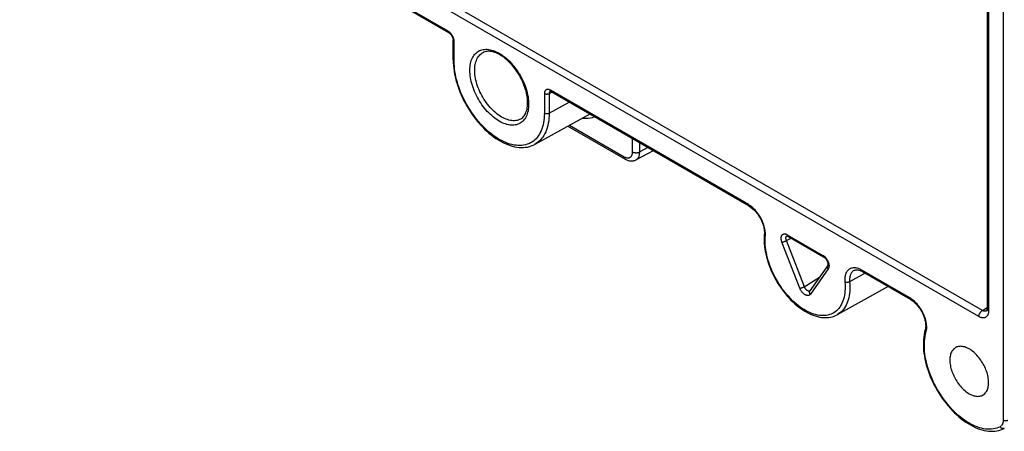
# Model space of a CAD drawing. Units: millimetres. Extents: x 92 to 200, y 23 to 192.
# Drawn here: x 93 to 150, y 23 to 47 of the extents above; entities that cross this region are included whole.
import ezdxf

# ---------------------------------------------------------------- set-up
doc = ezdxf.new("R2010")
doc.units = ezdxf.units.MM
doc.header["$LTSCALE"] = 16.335
doc.layers.add('DRAFT', color=7, linetype='CONTINUOUS')
doc.layers.add('RACCORDO', color=7, linetype='CONTINUOUS')

msp = doc.modelspace()

# ---------------------------------------------------------------- linework, layer by layer
at = {"layer": 'DRAFT', "color": 7, "linetype": 'CONTINUOUS'}
for p, q in [((126.298, 41.533), (123.091, 39.772)), ((143.727, 31.471), (140.738, 29.829))]:
    msp.add_line(p, q, dxfattribs=at)
for points in [[(147.64, 27.908), (147.627, 27.899), (147.584, 27.868), (147.543, 27.832), (147.505, 27.791), (147.47, 27.747), (147.439, 27.698), (147.411, 27.645), (147.387, 27.589), (147.366, 27.528), (147.349, 27.465), (147.336, 27.398), (147.326, 27.329), (147.321, 27.256), (147.319, 27.181)], [(149.581, 25.875), (149.579, 25.952), (149.574, 26.031), (149.564, 26.111), (149.551, 26.193), (149.534, 26.277), (149.513, 26.361), (149.489, 26.445), (149.461, 26.53), (149.43, 26.615), (149.395, 26.7), (149.357, 26.784), (149.317, 26.867), (149.273, 26.949), (149.226, 27.03), (149.177, 27.108), (149.126, 27.185), (149.072, 27.26), (149.016, 27.333), (148.958, 27.402), (148.898, 27.469), (148.837, 27.532), (148.775, 27.592), (148.711, 27.648), (148.646, 27.701), (148.581, 27.75), (148.516, 27.794), (148.45, 27.834), (148.384, 27.87), (148.319, 27.901), (148.254, 27.928), (148.189, 27.95), (148.125, 27.967), (148.063, 27.979), (148.002, 27.986), (147.942, 27.988), (147.885, 27.986), (147.828, 27.978), (147.774, 27.966), (147.723, 27.948), (147.674, 27.926), (147.64, 27.908)], [(147.319, 27.181), (147.321, 27.104), (147.326, 27.025), (147.336, 26.944), (147.349, 26.862), (147.366, 26.779), (147.387, 26.695), (147.411, 26.61), (147.439, 26.525), (147.47, 26.441), (147.505, 26.356), (147.543, 26.271), (147.584, 26.188), (147.627, 26.106), (147.674, 26.026), (147.723, 25.947), (147.774, 25.87), (147.828, 25.795), (147.885, 25.723), (147.942, 25.654), (148.002, 25.587), (148.063, 25.524), (148.125, 25.464), (148.189, 25.407), (148.254, 25.355), (148.319, 25.306), (148.384, 25.262), (148.45, 25.221), (148.516, 25.186), (148.581, 25.154), (148.646, 25.128), (148.711, 25.106), (148.775, 25.089), (148.837, 25.077), (148.898, 25.07), (148.958, 25.067), (149.016, 25.07), (149.072, 25.077), (149.126, 25.09), (149.177, 25.107), (149.226, 25.129), (149.24, 25.137)], [(149.24, 25.137), (149.273, 25.156), (149.317, 25.188), (149.357, 25.224), (149.395, 25.264), (149.43, 25.309), (149.461, 25.358), (149.489, 25.411), (149.513, 25.467), (149.534, 25.527), (149.551, 25.591), (149.564, 25.658), (149.574, 25.727), (149.579, 25.799), (149.581, 25.875)]]:
    msp.add_lwpolyline(points, dxfattribs=at)
at = {"layer": 'RACCORDO', "color": 253, "linetype": 'CONTINUOUS'}
for p, q in [((150.432, 136.751), (150.432, 23.667)), ((149.578, 131.361), (149.578, 30.045)), ((149.221, 30.084), (93.225, 62.415)), ((149.012, 29.718), (93.016, 62.05)), ((118.027, 46.377), (106.467, 53.052)), ((118.381, 44.624), (118.381, 45.764)), ((121.014, 45.084), (121.104, 45.03)), ((123.648, 42.724), (123.648, 41.583)), ((124.089, 42.809), (123.928, 42.722)), ((123.928, 42.722), (123.928, 41.582)), ((135.562, 36.253), (124.001, 42.928)), ((123.928, 41.582), (125.091, 42.23)), ((125.117, 40.885), (128.301, 39.046)), ((128.796, 39.332), (128.796, 40.091)), ((129.217, 39.33), (129.217, 39.849)), ((129.682, 39.58), (129.217, 39.33)), ((135.607, 36.226), (135.562, 36.253)), ((135.654, 36.195), (135.607, 36.226)), ((135.702, 36.16), (135.654, 36.195)), ((137.826, 34.5), (139.911, 33.296)), ((136.546, 34.421), (136.55, 34.47)), ((138.563, 31.377), (137.52, 34.065)), ((137.781, 34.156), (138.056, 34.3)), ((138.832, 31.449), (137.781, 34.156)), ((137.805, 34.426), (137.816, 34.433)), ((140.217, 32.507), (139.175, 31.024)), ((142.381, 32.248), (141.471, 31.755)), ((144.979, 30.815), (142.176, 32.434)), ((138.824, 31.468), (139.713, 32.018)), ((145.034, 30.782), (144.979, 30.815)), ((145.088, 30.746), (145.034, 30.782)), ((149.221, 30.084), (149.49, 30.25)), ((150.462, 23.189), (150.445, 23.186))]:
    msp.add_line(p, q, dxfattribs=at)
at = {"layer": 'RACCORDO', "color": 7, "linetype": 'CONTINUOUS'}
for p, q in [((149.49, 131.483), (149.49, 30.167)), ((118.069, 46.285), (106.508, 52.96)), ((118.322, 44.706), (118.322, 45.846)), ((121.056, 44.993), (120.98, 45.034)), ((118.322, 44.706), (118.326, 44.545)), ((123.992, 42.86), (123.992, 42.86)), ((124.032, 42.842), (124.043, 42.836)), ((135.603, 36.161), (124.043, 42.836)), ((125.027, 40.835), (128.363, 38.909)), ((129.992, 39.401), (128.999, 38.867)), ((136.492, 34.572), (136.478, 34.387)), ((136.488, 34.522), (136.488, 34.522)), ((136.484, 33.965), (136.498, 33.819)), ((137.816, 34.433), (137.816, 34.433)), ((137.857, 34.414), (137.867, 34.409)), ((137.867, 34.408), (139.953, 33.204)), ((140.195, 32.704), (139.153, 31.22)), ((141.725, 32.416), (141.724, 32.415)), ((145.021, 30.724), (142.217, 32.342)), ((149.473, 30.06), (149.473, 30.06)), ((145.88, 28.947), (145.846, 28.813)), ((145.88, 28.947), (145.88, 28.947)), ((150.491, 23.2), (150.499, 23.205)), ((150.491, 23.2), (150.491, 23.2))]:
    msp.add_line(p, q, dxfattribs=at)
at = {"layer": 'RACCORDO', "color": 253, "linetype": 'CONTINUOUS'}
for points in [[(118.069, 46.285), (118.063, 46.289), (118.054, 46.297), (118.046, 46.307), (118.039, 46.318), (118.034, 46.331), (118.03, 46.345), (118.028, 46.36), (118.027, 46.377)], [(118.157, 46.274), (118.132, 46.298), (118.106, 46.321), (118.08, 46.342), (118.054, 46.36), (118.027, 46.377)], [(118.356, 45.928), (118.346, 45.962), (118.333, 45.996), (118.319, 46.03), (118.304, 46.064), (118.287, 46.097), (118.268, 46.129), (118.248, 46.16), (118.227, 46.191), (118.204, 46.22), (118.181, 46.248), (118.157, 46.274)], [(118.322, 45.846), (118.323, 45.839), (118.325, 45.827), (118.329, 45.816), (118.336, 45.804), (118.344, 45.793), (118.355, 45.783), (118.367, 45.773), (118.381, 45.764)], [(118.381, 45.764), (118.38, 45.796), (118.377, 45.828), (118.372, 45.861), (118.365, 45.894), (118.356, 45.928)], [(121.014, 41.123), (120.924, 41.178), (120.835, 41.237), (120.747, 41.302), (120.658, 41.372), (120.571, 41.447), (120.485, 41.526), (120.4, 41.609), (120.317, 41.697), (120.236, 41.788), (120.157, 41.883), (120.08, 41.982), (120.006, 42.083), (119.935, 42.187), (119.867, 42.294), (119.802, 42.403), (119.74, 42.514), (119.681, 42.627), (119.627, 42.74), (119.576, 42.855), (119.529, 42.971), (119.486, 43.087), (119.447, 43.203), (119.413, 43.318), (119.383, 43.433), (119.358, 43.547), (119.337, 43.661), (119.32, 43.772), (119.308, 43.881), (119.301, 43.989), (119.299, 44.094), (119.301, 44.196), (119.308, 44.296), (119.32, 44.392), (119.337, 44.484), (119.358, 44.573), (119.383, 44.658), (119.413, 44.738), (119.447, 44.814), (119.486, 44.885), (119.529, 44.952), (119.576, 45.013), (119.627, 45.069), (119.681, 45.12), (119.74, 45.165), (119.802, 45.205), (119.867, 45.238), (119.935, 45.266), (120.006, 45.288), (120.08, 45.304), (120.157, 45.314), (120.236, 45.318), (120.317, 45.316), (120.4, 45.308), (120.485, 45.293), (120.571, 45.273), (120.658, 45.247), (120.747, 45.215), (120.835, 45.177), (120.924, 45.133), (121.014, 45.084)], [(121.153, 41.367), (121.067, 41.42), (120.98, 41.478), (120.894, 41.541), (120.809, 41.609), (120.725, 41.683), (120.642, 41.76), (120.561, 41.842), (120.482, 41.928), (120.404, 42.018), (120.329, 42.112), (120.256, 42.208), (120.187, 42.308), (120.12, 42.41), (120.056, 42.515), (119.995, 42.622), (119.938, 42.73), (119.885, 42.84), (119.836, 42.951), (119.79, 43.062), (119.749, 43.174), (119.712, 43.286), (119.679, 43.398), (119.651, 43.509), (119.628, 43.619), (119.609, 43.727), (119.594, 43.834), (119.585, 43.939), (119.58, 44.042), (119.58, 44.142), (119.585, 44.24), (119.594, 44.334), (119.609, 44.424), (119.628, 44.511), (119.651, 44.594), (119.679, 44.672), (119.712, 44.746), (119.749, 44.815), (119.79, 44.88), (119.836, 44.939), (119.885, 44.992), (119.938, 45.041), (119.995, 45.083), (120.054, 45.119)], [(121.104, 45.03), (121.193, 44.97), (121.282, 44.905), (121.37, 44.836), (121.458, 44.761), (121.544, 44.682), (121.628, 44.598), (121.712, 44.511), (121.793, 44.419), (121.871, 44.324), (121.948, 44.226), (122.022, 44.124), (122.093, 44.02), (122.162, 43.913), (122.227, 43.804), (122.289, 43.693), (122.347, 43.581), (122.402, 43.467), (122.453, 43.352), (122.5, 43.236), (122.542, 43.121), (122.581, 43.005), (122.616, 42.889), (122.646, 42.774), (122.671, 42.66), (122.692, 42.547), (122.708, 42.435), (122.72, 42.326), (122.727, 42.218), (122.73, 42.113), (122.727, 42.011), (122.72, 41.912), (122.708, 41.816), (122.692, 41.723), (122.671, 41.634), (122.646, 41.55), (122.616, 41.469), (122.581, 41.393), (122.542, 41.322), (122.5, 41.256), (122.453, 41.194), (122.402, 41.138), (122.347, 41.088), (122.289, 41.042), (122.227, 41.003), (122.162, 40.969), (122.093, 40.941), (122.022, 40.919), (121.948, 40.903), (121.871, 40.893), (121.793, 40.889), (121.712, 40.892), (121.628, 40.9), (121.544, 40.914), (121.458, 40.935), (121.37, 40.961), (121.282, 40.993), (121.193, 41.031), (121.104, 41.074), (121.014, 41.123)], [(118.322, 44.706), (118.322, 44.705), (118.323, 44.695), (118.326, 44.685), (118.329, 44.675), (118.335, 44.666), (118.341, 44.657), (118.349, 44.648), (118.359, 44.639), (118.369, 44.632), (118.381, 44.624)], [(123.648, 41.583), (123.645, 41.44), (123.636, 41.301), (123.621, 41.167), (123.6, 41.036), (123.574, 40.91), (123.541, 40.789), (123.503, 40.673), (123.459, 40.563), (123.41, 40.458), (123.355, 40.36), (123.295, 40.267), (123.23, 40.181), (123.16, 40.102), (123.085, 40.029), (123.005, 39.964), (122.921, 39.905), (122.832, 39.854), (122.739, 39.81), (122.642, 39.774), (122.542, 39.745), (122.438, 39.724), (122.331, 39.71), (122.221, 39.704), (122.108, 39.706), (121.993, 39.716), (121.876, 39.733), (121.756, 39.758), (121.635, 39.79), (121.513, 39.83), (121.389, 39.878), (121.265, 39.932), (121.139, 39.994), (121.014, 40.063), (120.889, 40.139), (120.764, 40.221), (120.639, 40.31), (120.516, 40.406), (120.393, 40.507), (120.272, 40.615), (120.153, 40.728), (120.035, 40.846), (119.92, 40.97), (119.807, 41.098), (119.697, 41.231), (119.59, 41.368), (119.487, 41.509), (119.386, 41.654), (119.289, 41.802), (119.197, 41.953), (119.108, 42.107), (119.024, 42.262), (118.944, 42.42), (118.869, 42.579), (118.799, 42.74), (118.733, 42.901), (118.673, 43.063), (118.619, 43.225), (118.569, 43.386), (118.525, 43.547), (118.487, 43.707), (118.455, 43.865), (118.428, 44.023), (118.408, 44.177), (118.393, 44.329), (118.384, 44.478), (118.381, 44.624)], [(124.001, 42.928), (123.974, 42.942), (123.948, 42.954), (123.922, 42.963), (123.897, 42.97), (123.872, 42.974), (123.848, 42.976), (123.824, 42.975), (123.802, 42.972), (123.781, 42.966), (123.761, 42.957), (123.742, 42.947), (123.725, 42.934), (123.709, 42.918), (123.695, 42.9), (123.683, 42.881), (123.672, 42.859), (123.663, 42.835), (123.657, 42.809), (123.652, 42.782), (123.649, 42.754), (123.648, 42.724)], [(123.928, 42.722), (123.912, 42.714), (123.895, 42.707), (123.877, 42.702), (123.858, 42.697), (123.839, 42.693), (123.818, 42.691), (123.798, 42.69), (123.777, 42.69), (123.756, 42.691), (123.736, 42.694), (123.717, 42.698), (123.698, 42.702), (123.68, 42.708), (123.663, 42.716), (123.648, 42.724)], [(123.937, 42.789), (123.933, 42.773), (123.93, 42.757), (123.928, 42.74), (123.928, 42.722)], [(123.992, 42.86), (123.984, 42.855), (123.973, 42.848), (123.964, 42.838), (123.956, 42.828), (123.948, 42.816), (123.942, 42.803), (123.937, 42.789)], [(124.043, 42.836), (124.037, 42.84), (124.028, 42.848), (124.02, 42.857), (124.013, 42.869), (124.008, 42.882), (124.004, 42.896), (124.002, 42.911), (124.001, 42.928)], [(123.928, 41.582), (123.925, 41.431), (123.915, 41.285), (123.9, 41.142), (123.878, 41.004), (123.85, 40.872), (123.816, 40.744), (123.775, 40.622), (123.729, 40.506), (123.677, 40.396), (123.62, 40.292), (123.556, 40.194), (123.488, 40.104), (123.413, 40.02), (123.334, 39.944), (123.25, 39.875), (123.161, 39.813), (123.091, 39.772)], [(123.928, 41.582), (123.915, 41.575), (123.901, 41.569), (123.887, 41.564), (123.871, 41.56), (123.855, 41.556), (123.839, 41.553), (123.822, 41.551), (123.805, 41.55), (123.787, 41.549), (123.77, 41.55), (123.753, 41.551), (123.736, 41.554), (123.72, 41.557), (123.704, 41.56), (123.689, 41.565), (123.674, 41.57), (123.66, 41.576), (123.648, 41.583)], [(122.28, 41.265), (122.251, 41.248), (122.187, 41.217), (122.12, 41.192), (122.05, 41.173), (121.977, 41.16), (121.902, 41.153), (121.825, 41.153), (121.745, 41.158), (121.664, 41.17), (121.581, 41.188), (121.497, 41.212), (121.412, 41.242), (121.326, 41.278), (121.24, 41.319), (121.153, 41.367)], [(125.881, 41.304), (125.968, 41.298), (126.093, 41.296), (126.214, 41.303), (126.333, 41.318), (126.448, 41.341), (126.559, 41.372), (126.571, 41.376)], [(128.301, 39.046), (128.33, 39.031), (128.359, 39.017), (128.387, 39.006), (128.415, 38.996), (128.443, 38.988), (128.47, 38.983), (128.497, 38.98), (128.523, 38.979), (128.549, 38.98), (128.573, 38.983), (128.597, 38.989), (128.619, 38.996), (128.641, 39.006), (128.661, 39.018), (128.68, 39.032), (128.698, 39.048), (128.715, 39.065), (128.73, 39.085), (128.744, 39.106), (128.756, 39.129), (128.766, 39.154), (128.775, 39.181), (128.783, 39.208), (128.789, 39.237), (128.793, 39.268), (128.795, 39.299), (128.796, 39.332)], [(128.796, 39.332), (128.815, 39.322), (128.836, 39.313), (128.857, 39.305), (128.88, 39.298), (128.904, 39.292), (128.929, 39.288), (128.954, 39.284), (128.98, 39.282), (129.006, 39.281), (129.031, 39.282), (129.057, 39.284), (129.083, 39.287), (129.107, 39.291), (129.131, 39.297), (129.154, 39.303), (129.176, 39.311), (129.197, 39.32), (129.217, 39.33)], [(128.999, 38.867), (129.022, 38.88), (129.05, 38.9), (129.075, 38.923), (129.099, 38.948), (129.121, 38.976), (129.14, 39.007), (129.158, 39.04), (129.173, 39.075), (129.186, 39.113), (129.197, 39.152), (129.205, 39.194), (129.211, 39.238), (129.215, 39.283), (129.217, 39.33)], [(128.301, 39.046), (128.302, 39.026), (128.304, 39.006), (128.308, 38.988), (128.314, 38.971), (128.321, 38.955), (128.329, 38.941), (128.339, 38.929), (128.35, 38.918), (128.362, 38.91), (128.363, 38.909)], [(135.603, 36.161), (135.597, 36.165), (135.588, 36.173), (135.58, 36.183), (135.574, 36.194), (135.568, 36.207), (135.565, 36.221), (135.562, 36.236), (135.562, 36.253)], [(136.55, 34.47), (136.552, 34.524), (136.551, 34.581), (136.547, 34.642), (136.541, 34.707), (136.532, 34.774), (136.52, 34.844), (136.504, 34.917), (136.484, 34.991), (136.461, 35.066), (136.435, 35.143), (136.405, 35.22), (136.373, 35.297), (136.337, 35.373), (136.298, 35.449), (136.256, 35.523), (136.212, 35.595), (136.166, 35.666), (136.118, 35.734), (136.067, 35.8), (136.016, 35.863), (135.964, 35.922), (135.91, 35.978), (135.857, 36.03), (135.805, 36.077), (135.753, 36.121), (135.702, 36.16)], [(136.488, 34.522), (136.488, 34.52), (136.488, 34.507), (136.49, 34.493), (136.495, 34.48), (136.501, 34.467), (136.51, 34.455), (136.52, 34.443), (136.532, 34.431), (136.546, 34.421)], [(137.52, 34.065), (137.508, 34.097), (137.498, 34.129), (137.49, 34.16), (137.483, 34.192), (137.478, 34.222), (137.474, 34.253), (137.473, 34.282), (137.473, 34.311), (137.475, 34.338), (137.478, 34.364), (137.483, 34.389), (137.49, 34.412), (137.498, 34.434), (137.508, 34.454), (137.52, 34.473), (137.533, 34.489), (137.548, 34.504), (137.563, 34.517), (137.581, 34.527), (137.599, 34.536), (137.618, 34.542), (137.639, 34.546), (137.66, 34.548), (137.682, 34.548), (137.705, 34.545), (137.729, 34.541), (137.752, 34.534), (137.777, 34.525), (137.801, 34.513), (137.826, 34.5)], [(137.826, 34.5), (137.827, 34.484), (137.829, 34.468), (137.833, 34.454), (137.838, 34.441), (137.845, 34.43), (137.852, 34.42), (137.862, 34.412), (137.867, 34.409)], [(136.542, 33.9), (136.535, 34.035), (136.533, 34.167), (136.537, 34.295), (136.546, 34.421)], [(137.52, 34.065), (137.533, 34.066), (137.548, 34.069), (137.564, 34.072), (137.581, 34.076), (137.599, 34.081), (137.618, 34.086), (137.637, 34.092), (137.656, 34.099), (137.675, 34.106), (137.695, 34.114), (137.713, 34.122), (137.732, 34.13), (137.749, 34.139), (137.766, 34.147), (137.781, 34.156)], [(137.781, 34.156), (137.774, 34.175), (137.768, 34.194), (137.762, 34.213), (137.758, 34.231), (137.755, 34.25), (137.752, 34.268), (137.751, 34.285), (137.751, 34.302), (137.752, 34.319), (137.754, 34.334), (137.757, 34.349), (137.761, 34.363), (137.766, 34.376), (137.772, 34.388), (137.779, 34.399), (137.787, 34.409), (137.795, 34.418), (137.805, 34.426)], [(141.192, 31.738), (141.201, 31.602), (141.205, 31.469), (141.203, 31.34), (141.195, 31.213), (141.183, 31.09), (141.164, 30.971), (141.141, 30.857), (141.112, 30.747), (141.078, 30.642), (141.038, 30.542), (140.993, 30.447), (140.944, 30.358), (140.889, 30.275), (140.83, 30.197), (140.766, 30.126), (140.697, 30.061), (140.624, 30.002), (140.548, 29.95), (140.467, 29.905), (140.382, 29.866), (140.294, 29.835), (140.202, 29.81), (140.107, 29.793), (140.01, 29.782), (139.909, 29.779), (139.806, 29.783), (139.701, 29.794), (139.595, 29.812), (139.486, 29.837), (139.376, 29.869), (139.264, 29.908), (139.152, 29.954), (139.039, 30.007), (138.926, 30.066), (138.812, 30.131), (138.699, 30.203), (138.586, 30.281), (138.473, 30.365), (138.362, 30.454), (138.252, 30.55), (138.143, 30.65), (138.036, 30.756), (137.931, 30.866), (137.828, 30.981), (137.728, 31.1), (137.63, 31.223), (137.535, 31.35), (137.444, 31.48), (137.355, 31.614), (137.271, 31.75), (137.19, 31.889), (137.113, 32.029), (137.04, 32.172), (136.972, 32.316), (136.908, 32.461), (136.848, 32.608), (136.794, 32.754), (136.744, 32.9), (136.699, 33.047), (136.66, 33.193), (136.626, 33.337), (136.597, 33.481), (136.573, 33.623), (136.555, 33.762), (136.542, 33.9)], [(139.911, 33.296), (139.936, 33.281), (139.961, 33.263), (139.985, 33.244)], [(139.911, 33.296), (139.912, 33.28), (139.914, 33.264), (139.918, 33.25), (139.923, 33.237), (139.93, 33.226), (139.938, 33.216), (139.947, 33.208), (139.953, 33.204)], [(139.985, 33.244), (140.009, 33.224), (140.033, 33.201)], [(140.033, 33.201), (140.055, 33.177), (140.078, 33.152), (140.099, 33.125), (140.119, 33.098), (140.139, 33.069), (140.157, 33.039), (140.174, 33.009), (140.19, 32.978), (140.205, 32.947), (140.218, 32.915), (140.229, 32.883), (140.239, 32.851), (140.248, 32.82), (140.254, 32.789)], [(140.254, 32.789), (140.26, 32.758), (140.263, 32.727), (140.265, 32.698), (140.265, 32.67), (140.263, 32.642), (140.26, 32.616), (140.254, 32.591), (140.248, 32.568), (140.239, 32.546), (140.229, 32.526), (140.217, 32.507)], [(140.217, 32.507), (140.206, 32.523), (140.195, 32.54), (140.187, 32.557), (140.18, 32.575), (140.175, 32.593), (140.173, 32.611), (140.172, 32.629), (140.173, 32.646), (140.176, 32.662), (140.181, 32.678), (140.189, 32.693), (140.195, 32.704)], [(142.176, 32.434), (142.131, 32.459), (142.084, 32.482), (142.035, 32.503), (141.985, 32.522), (141.933, 32.539), (141.88, 32.552), (141.827, 32.562), (141.774, 32.567), (141.721, 32.569), (141.67, 32.565), (141.62, 32.557), (141.571, 32.545), (141.525, 32.528), (141.481, 32.506), (141.44, 32.48), (141.401, 32.449), (141.365, 32.414), (141.332, 32.376), (141.302, 32.333), (141.276, 32.286), (141.253, 32.237), (141.234, 32.186), (141.218, 32.131), (141.205, 32.076), (141.196, 32.019), (141.19, 31.961), (141.187, 31.904), (141.186, 31.848), (141.187, 31.793), (141.192, 31.738)], [(141.724, 32.415), (141.718, 32.412), (141.682, 32.39), (141.649, 32.363), (141.619, 32.334), (141.59, 32.3), (141.565, 32.264), (141.542, 32.224), (141.523, 32.182), (141.506, 32.138), (141.493, 32.091), (141.482, 32.044), (141.474, 31.995), (141.469, 31.946), (141.467, 31.897), (141.466, 31.848), (141.468, 31.801)], [(142.217, 32.342), (142.211, 32.346), (142.202, 32.354), (142.194, 32.364), (142.188, 32.375), (142.183, 32.388), (142.179, 32.402), (142.177, 32.417), (142.176, 32.434)], [(141.468, 31.801), (141.481, 31.611), (141.485, 31.469), (141.483, 31.331), (141.475, 31.197), (141.462, 31.067), (141.442, 30.941), (141.417, 30.819), (141.386, 30.703), (141.35, 30.591), (141.308, 30.485), (141.261, 30.385), (141.208, 30.29), (141.15, 30.202), (141.087, 30.12), (141.019, 30.044), (140.947, 29.975), (140.87, 29.913), (140.788, 29.858), (140.738, 29.829)], [(141.471, 31.755), (141.455, 31.747), (141.439, 31.74), (141.421, 31.733), (141.402, 31.728), (141.382, 31.723), (141.362, 31.72), (141.341, 31.718), (141.32, 31.717), (141.3, 31.717), (141.28, 31.718), (141.26, 31.72), (141.241, 31.723), (141.223, 31.727), (141.207, 31.732), (141.192, 31.738)], [(138.563, 31.377), (138.576, 31.379), (138.591, 31.381), (138.607, 31.385), (138.624, 31.389), (138.642, 31.393), (138.66, 31.399), (138.679, 31.405), (138.699, 31.412), (138.718, 31.419), (138.737, 31.427), (138.756, 31.435), (138.774, 31.443), (138.792, 31.451), (138.809, 31.46), (138.824, 31.468)], [(139.175, 31.024), (139.162, 31.007), (139.147, 30.992), (139.131, 30.98), (139.114, 30.969), (139.096, 30.961), (139.076, 30.954), (139.056, 30.95), (139.034, 30.948), (139.012, 30.949), (138.989, 30.951), (138.966, 30.956), (138.942, 30.963), (138.918, 30.972), (138.893, 30.983), (138.869, 30.996), (138.844, 31.012), (138.819, 31.029), (138.795, 31.048), (138.771, 31.069), (138.748, 31.091), (138.725, 31.115), (138.703, 31.14), (138.681, 31.167), (138.661, 31.194), (138.642, 31.223), (138.623, 31.253), (138.606, 31.283), (138.59, 31.314), (138.576, 31.345), (138.563, 31.377)], [(139.105, 31.21), (139.092, 31.21), (139.078, 31.211), (139.064, 31.214), (139.049, 31.218), (139.035, 31.224), (139.02, 31.23), (139.005, 31.238), (138.99, 31.248), (138.976, 31.258), (138.961, 31.269), (138.947, 31.282), (138.933, 31.295), (138.919, 31.31), (138.906, 31.325), (138.894, 31.341), (138.882, 31.358), (138.87, 31.375), (138.859, 31.393), (138.849, 31.411), (138.84, 31.43), (138.832, 31.449)], [(139.155, 31.223), (139.154, 31.223), (139.143, 31.218), (139.131, 31.214), (139.118, 31.211), (139.105, 31.21)], [(139.175, 31.024), (139.163, 31.04), (139.153, 31.057), (139.144, 31.074), (139.138, 31.092), (139.133, 31.11), (139.13, 31.128), (139.129, 31.145), (139.13, 31.163), (139.134, 31.179), (139.139, 31.195), (139.146, 31.21), (139.153, 31.22)], [(145.021, 30.724), (145.015, 30.727), (145.006, 30.735), (144.998, 30.745), (144.991, 30.756), (144.986, 30.769), (144.982, 30.783), (144.98, 30.799), (144.979, 30.815)], [(145.967, 29.037), (145.969, 29.101), (145.968, 29.166), (145.963, 29.233), (145.955, 29.301), (145.944, 29.371), (145.93, 29.441), (145.913, 29.513), (145.893, 29.584), (145.87, 29.656), (145.845, 29.727), (145.816, 29.799), (145.786, 29.87), (145.752, 29.94), (145.716, 30.009), (145.678, 30.078), (145.638, 30.145), (145.595, 30.211), (145.551, 30.275), (145.504, 30.338), (145.456, 30.398), (145.406, 30.457), (145.355, 30.512), (145.303, 30.565), (145.25, 30.615), (145.196, 30.662), (145.142, 30.706), (145.088, 30.746)], [(149.012, 29.718), (149.013, 29.74), (149.015, 29.762), (149.019, 29.785), (149.025, 29.808), (149.032, 29.832), (149.04, 29.856), (149.05, 29.879), (149.061, 29.902), (149.073, 29.925), (149.086, 29.947), (149.101, 29.969), (149.116, 29.989), (149.132, 30.008), (149.149, 30.026), (149.166, 30.043), (149.184, 30.058), (149.202, 30.072), (149.221, 30.084)], [(149.578, 30.045), (149.577, 30.008), (149.574, 29.972), (149.569, 29.938), (149.563, 29.905), (149.554, 29.873), (149.544, 29.842), (149.532, 29.814), (149.518, 29.787), (149.502, 29.762), (149.485, 29.74), (149.466, 29.72), (149.446, 29.702), (149.424, 29.686), (149.401, 29.673), (149.376, 29.661), (149.351, 29.653), (149.324, 29.646), (149.296, 29.643), (149.267, 29.641), (149.237, 29.642), (149.206, 29.646), (149.174, 29.652), (149.142, 29.661), (149.11, 29.672), (149.077, 29.685), (149.045, 29.7), (149.012, 29.718)], [(149.431, 30.042), (149.414, 30.038), (149.396, 30.035), (149.378, 30.035), (149.36, 30.035), (149.341, 30.038), (149.321, 30.042), (149.301, 30.047), (149.281, 30.054), (149.261, 30.063), (149.241, 30.072), (149.221, 30.084)], [(149.473, 30.06), (149.462, 30.054), (149.447, 30.047), (149.431, 30.042)], [(149.578, 30.045), (149.56, 30.056), (149.544, 30.068), (149.53, 30.08), (149.518, 30.094), (149.508, 30.107), (149.501, 30.122), (149.495, 30.136), (149.491, 30.151), (149.49, 30.167)], [(150.257, 23.296), (150.163, 23.252), (150.066, 23.215), (149.965, 23.187), (149.86, 23.166), (149.751, 23.153), (149.64, 23.147), (149.526, 23.15), (149.409, 23.16), (149.291, 23.179), (149.17, 23.205), (149.047, 23.239), (148.923, 23.281), (148.799, 23.33), (148.673, 23.387), (148.546, 23.45), (148.42, 23.522), (148.293, 23.6), (148.167, 23.685), (148.042, 23.777), (147.917, 23.875), (147.794, 23.979), (147.672, 24.09), (147.552, 24.206), (147.435, 24.327), (147.319, 24.453), (147.206, 24.585), (147.096, 24.721), (146.99, 24.861), (146.886, 25.005), (146.787, 25.153), (146.691, 25.303), (146.599, 25.457), (146.512, 25.613), (146.429, 25.772), (146.351, 25.932), (146.278, 26.093), (146.21, 26.256), (146.147, 26.419), (146.089, 26.582), (146.037, 26.746), (145.991, 26.909), (145.95, 27.07), (145.915, 27.231), (145.887, 27.39), (145.864, 27.547), (145.847, 27.701), (145.836, 27.853), (145.831, 28.002), (145.833, 28.147), (145.841, 28.289), (145.854, 28.426), (145.874, 28.559), (145.9, 28.686), (145.945, 28.863)], [(145.879, 28.942), (145.877, 28.927), (145.877, 28.912), (145.879, 28.897), (145.882, 28.881), (145.888, 28.866), (145.896, 28.851), (145.906, 28.837), (145.918, 28.823), (145.931, 28.81)], [(145.945, 28.863), (145.955, 28.918), (145.963, 28.976), (145.967, 29.037)], [(150.432, 23.667), (150.432, 23.633), (150.429, 23.599), (150.425, 23.567), (150.419, 23.536), (150.412, 23.505), (150.403, 23.477), (150.393, 23.45), (150.38, 23.424), (150.367, 23.4), (150.352, 23.378), (150.335, 23.358), (150.318, 23.339), (150.299, 23.323), (150.279, 23.309), (150.257, 23.296)], [(150.713, 23.666), (150.697, 23.658), (150.68, 23.651), (150.662, 23.645), (150.643, 23.641), (150.623, 23.637), (150.603, 23.635), (150.582, 23.634), (150.562, 23.634), (150.541, 23.635), (150.521, 23.638), (150.501, 23.641), (150.482, 23.646), (150.464, 23.652), (150.448, 23.659), (150.432, 23.667)], [(150.445, 23.186), (150.428, 23.185), (150.41, 23.186), (150.392, 23.189), (150.375, 23.194), (150.357, 23.201), (150.34, 23.21), (150.324, 23.22), (150.308, 23.233), (150.294, 23.247), (150.28, 23.262), (150.268, 23.278), (150.257, 23.296)], [(150.491, 23.2), (150.478, 23.194), (150.462, 23.189)]]:
    msp.add_lwpolyline(points, dxfattribs=at)
at = {"layer": 'RACCORDO', "color": 7, "linetype": 'CONTINUOUS'}
for points in [[(118.069, 46.285), (118.079, 46.279), (118.093, 46.27), (118.108, 46.259), (118.123, 46.246), (118.139, 46.231), (118.155, 46.215), (118.172, 46.198), (118.188, 46.179), (118.203, 46.159), (118.219, 46.137), (118.233, 46.115), (118.247, 46.092), (118.26, 46.069), (118.271, 46.045), (118.282, 46.021), (118.291, 45.997), (118.3, 45.974), (118.307, 45.951), (118.312, 45.929), (118.316, 45.908), (118.319, 45.888), (118.321, 45.87), (118.322, 45.853), (118.322, 45.846)], [(120.98, 45.034), (120.906, 45.071), (120.832, 45.103), (120.759, 45.131), (120.688, 45.154), (120.618, 45.172), (120.549, 45.186), (120.482, 45.195), (120.416, 45.199), (120.351, 45.199), (120.289, 45.194), (120.227, 45.183), (120.168, 45.167), (120.11, 45.146), (120.054, 45.119)], [(122.28, 41.265), (122.333, 41.301), (122.382, 41.342), (122.427, 41.389), (122.468, 41.44), (122.505, 41.495), (122.539, 41.554), (122.568, 41.618), (122.594, 41.686), (122.616, 41.757), (122.635, 41.833), (122.65, 41.912), (122.661, 41.994), (122.668, 42.08), (122.671, 42.17), (122.67, 42.262), (122.665, 42.357), (122.656, 42.455), (122.643, 42.555), (122.625, 42.657), (122.604, 42.761), (122.578, 42.866), (122.548, 42.972), (122.515, 43.079), (122.477, 43.186), (122.436, 43.294), (122.39, 43.401), (122.342, 43.507), (122.289, 43.613), (122.234, 43.717), (122.175, 43.82), (122.113, 43.922), (122.049, 44.02), (121.981, 44.117), (121.912, 44.211), (121.84, 44.301), (121.766, 44.389), (121.691, 44.473), (121.614, 44.553), (121.536, 44.629), (121.457, 44.701), (121.377, 44.769), (121.297, 44.832), (121.216, 44.891), (121.136, 44.944), (121.056, 44.993)], [(118.326, 44.545), (118.336, 44.381), (118.353, 44.215), (118.376, 44.046), (118.407, 43.875), (118.443, 43.703), (118.486, 43.529), (118.535, 43.356), (118.59, 43.181), (118.652, 43.007), (118.719, 42.834), (118.791, 42.661), (118.869, 42.489), (118.953, 42.32), (119.041, 42.152), (119.134, 41.987), (119.232, 41.824), (119.334, 41.665), (119.441, 41.509), (119.551, 41.357), (119.665, 41.209), (119.783, 41.066), (119.904, 40.928), (120.028, 40.794), (120.154, 40.667), (120.283, 40.545), (120.414, 40.429), (120.547, 40.319), (120.682, 40.216), (120.818, 40.121), (120.955, 40.032), (121.092, 39.951), (121.23, 39.877), (121.368, 39.812), (121.505, 39.754), (121.642, 39.705), (121.777, 39.664), (121.911, 39.631), (122.043, 39.608), (122.173, 39.593), (122.3, 39.586), (122.423, 39.588), (122.544, 39.598), (122.662, 39.617), (122.775, 39.644), (122.885, 39.679), (122.99, 39.722), (123.091, 39.772)], [(123.985, 42.858), (123.984, 42.857), (123.984, 42.857), (123.985, 42.857), (123.989, 42.857), (123.995, 42.856), (124.002, 42.854), (124.011, 42.851), (124.021, 42.847), (124.032, 42.842)], [(128.363, 38.909), (128.402, 38.888), (128.449, 38.865), (128.496, 38.846), (128.543, 38.83), (128.59, 38.818), (128.636, 38.809), (128.682, 38.804), (128.727, 38.801), (128.771, 38.803), (128.815, 38.807), (128.857, 38.814), (128.897, 38.825), (128.936, 38.838), (128.973, 38.853), (128.999, 38.867)], [(135.603, 36.161), (135.654, 36.13), (135.705, 36.095), (135.756, 36.057), (135.807, 36.015), (135.859, 35.969), (135.909, 35.919), (135.959, 35.867), (136.008, 35.812), (136.055, 35.753), (136.101, 35.693), (136.145, 35.63), (136.188, 35.565), (136.228, 35.499), (136.265, 35.431), (136.301, 35.363), (136.333, 35.293), (136.363, 35.223), (136.39, 35.153), (136.414, 35.084), (136.434, 35.014), (136.452, 34.946), (136.466, 34.879), (136.478, 34.813), (136.486, 34.749), (136.491, 34.688), (136.493, 34.628), (136.492, 34.572)], [(136.478, 34.387), (136.474, 34.249), (136.476, 34.108), (136.484, 33.965)], [(137.812, 34.431), (137.809, 34.43), (137.809, 34.43), (137.81, 34.43), (137.813, 34.43), (137.818, 34.429), (137.826, 34.427), (137.835, 34.424), (137.845, 34.42), (137.857, 34.414)], [(136.498, 33.819), (136.517, 33.671), (136.542, 33.521), (136.573, 33.37), (136.609, 33.218), (136.651, 33.065), (136.698, 32.912), (136.75, 32.76), (136.807, 32.607), (136.869, 32.455), (136.936, 32.305), (137.007, 32.155), (137.083, 32.008), (137.163, 31.862), (137.247, 31.718), (137.335, 31.577), (137.427, 31.439), (137.522, 31.304), (137.621, 31.173), (137.722, 31.045), (137.827, 30.922), (137.934, 30.802), (138.044, 30.688), (138.156, 30.578), (138.27, 30.473), (138.386, 30.374), (138.503, 30.28), (138.622, 30.192), (138.742, 30.11), (138.862, 30.034), (138.983, 29.965), (139.104, 29.903), (139.226, 29.847), (139.346, 29.798), (139.466, 29.757), (139.585, 29.723), (139.703, 29.696), (139.818, 29.677), (139.932, 29.665), (140.043, 29.661), (140.152, 29.664), (140.258, 29.674), (140.361, 29.691), (140.46, 29.715), (140.557, 29.747), (140.649, 29.784), (140.738, 29.829)], [(139.953, 33.204), (139.963, 33.199), (139.978, 33.188), (139.994, 33.176), (140.01, 33.162), (140.027, 33.147), (140.044, 33.129), (140.061, 33.111), (140.078, 33.091), (140.094, 33.069), (140.109, 33.047), (140.124, 33.023), (140.138, 32.999), (140.15, 32.975), (140.162, 32.95), (140.172, 32.925), (140.181, 32.901), (140.189, 32.877), (140.195, 32.854), (140.199, 32.833), (140.203, 32.812), (140.205, 32.793), (140.206, 32.775), (140.206, 32.759), (140.205, 32.745), (140.204, 32.733), (140.202, 32.722), (140.2, 32.715), (140.199, 32.712)], [(140.199, 32.712), (140.198, 32.709), (140.196, 32.705), (140.195, 32.704), (140.195, 32.704)], [(141.724, 32.415), (141.742, 32.424), (141.775, 32.437), (141.812, 32.445), (141.851, 32.45), (141.893, 32.45), (141.937, 32.446), (141.983, 32.438), (142.03, 32.425), (142.078, 32.409)], [(142.078, 32.409), (142.127, 32.389), (142.176, 32.365), (142.217, 32.342)], [(145.021, 30.724), (145.071, 30.693), (145.121, 30.659), (145.172, 30.62), (145.223, 30.578), (145.274, 30.533), (145.325, 30.484), (145.374, 30.432), (145.423, 30.377), (145.47, 30.319), (145.516, 30.259), (145.56, 30.197), (145.603, 30.132), (145.643, 30.066), (145.68, 29.999), (145.716, 29.93), (145.748, 29.861), (145.778, 29.792), (145.805, 29.722), (145.829, 29.653), (145.85, 29.584), (145.868, 29.516), (145.882, 29.45), (145.894, 29.384), (145.903, 29.321), (145.908, 29.259), (145.91, 29.2), (145.91, 29.143), (145.906, 29.088), (145.9, 29.037), (145.891, 28.989), (145.88, 28.947)], [(149.49, 30.167), (149.49, 30.153), (149.489, 30.136), (149.487, 30.12), (149.485, 30.105), (149.482, 30.093), (149.479, 30.082), (149.476, 30.073), (149.473, 30.066), (149.471, 30.061), (149.469, 30.058)], [(145.846, 28.813), (145.818, 28.674), (145.797, 28.53), (145.782, 28.382), (145.774, 28.23), (145.773, 28.074), (145.778, 27.914), (145.79, 27.752), (145.809, 27.587), (145.834, 27.42), (145.865, 27.252), (145.903, 27.082), (145.946, 26.912), (145.996, 26.741), (146.052, 26.569), (146.113, 26.398), (146.18, 26.228), (146.252, 26.058), (146.33, 25.89), (146.412, 25.723), (146.5, 25.559), (146.592, 25.397), (146.689, 25.237), (146.79, 25.081), (146.895, 24.928), (147.004, 24.779), (147.116, 24.634), (147.232, 24.493), (147.351, 24.357), (147.473, 24.227), (147.597, 24.101), (147.724, 23.981), (147.853, 23.868), (147.984, 23.76), (148.116, 23.659), (148.25, 23.564), (148.384, 23.477), (148.519, 23.397), (148.655, 23.324), (148.79, 23.259), (148.925, 23.201), (149.06, 23.152), (149.193, 23.111), (149.324, 23.078), (149.454, 23.054), (149.582, 23.037), (149.707, 23.03), (149.83, 23.03), (149.949, 23.039), (150.065, 23.055), (150.178, 23.08), (150.287, 23.113), (150.391, 23.153), (150.491, 23.2)]]:
    msp.add_lwpolyline(points, dxfattribs=at)

doc.saveas('drawing.dxf')
